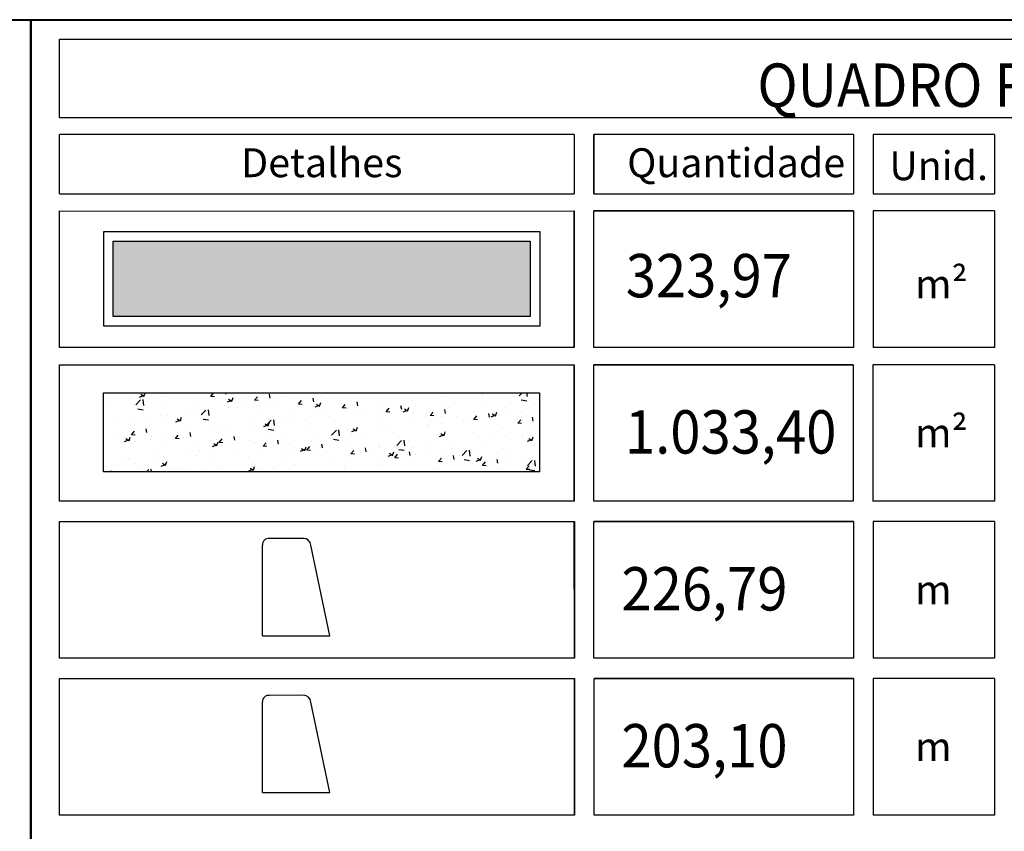
# Model space of a CAD drawing. Units: millimetres. Extents: x -5215 to 37911, y -2641 to 3974.
# Drawn here: x 252 to 661, y -1530 to -1192 of the extents above; entities that cross this region are included whole.
import ezdxf

# ---------------------------------------------------------------- set-up
doc = ezdxf.new("R2010")
doc.units = ezdxf.units.MM
doc.linetypes.add('CONTINU', pattern=[0])
doc.layers.add('8.Letras Grandes', color=7, linetype='Continuous', lineweight=15)
for name, color, linetype in [('CORTES', 10, 'Continuous'), ('COTA', 13, 'Continuous'), ('HACHURA', 13, 'Continuous'), ('MADEIRA', 3, 'Continuous'), ('MOB', 8, 'Continuous'), ('REG200-290', 6, 'Continuous')]:
    doc.layers.add(name, color=color, linetype=linetype)
doc.styles.add('BOLD', font='swissbo.ttf')
doc.styles.add('STYLE15', font='swissl.ttf', dxfattribs={"height": 12})

msp = doc.modelspace()

# ---------------------------------------------------------------- hatches: boundary and pattern name
at = {"layer": 'HACHURA'}
msp.add_hatch(color=253, dxfattribs=at).paths.add_polyline_path([(290.527, -1284.405), (290.527, -1315.738), (463.618, -1315.738), (463.618, -1284.405)])
at = {"layer": 'MOB'}
h = msp.add_hatch(dxfattribs=at)
h.set_pattern_fill('AR-CONC', color=250, scale=0.1)
h.set_pattern_definition([(50, (2085841.124, 424831.903), (18.2184669, -1.59390855), [1.905, -20.955]), (355, (2085841.124, 424831.903), (-3.52434214, 19.10568452), [1.524, -16.76405842]), (100.4514447, (2085842.642, 424831.77), (14.69412471, 17.51177519), [1.61900088, -17.80902446]), (46.1842, (2085841.124, 424836.983), (27.1079041, -4.2042328), [2.8575, -31.4325]), (96.6355576, (2085843.383, 424836.632), (23.7404134, 24.74261246), [2.4285023, -26.7135608]), (351.1841512, (2085841.124, 424836.983), (23.7404134, 24.74261246), [2.2859967, -25.1459732]), (21, (2085843.664, 424835.713), (15.16143913, -10.22651982), [1.905, -20.955]), (326, (2085843.664, 424835.713), (6.18020283, 18.41879661), [1.524, -16.764]), (71.451445, (2085844.927, 424834.86), (21.34164193, 8.19227689), [1.61900088, -17.80899376]), (37.5, (2085841.124, 424831.903), (0.308860325, 8.455503887), [0, -16.5608, 0, -17.018, 0, -16.8275]), (7.5, (2085841.124, 424831.903), (6.68196625, 10.01805748), [0, -9.7028, 0, -16.1798, 0, -6.4135]), (327.5, (2085835.46, 424831.903), (13.559059517, -0.5728744), [0, -6.35, 0, -19.812, 0, -26.289]), (317.5, (2085832.92, 424831.903), (14.81291814, 2.542649103), [0, -8.255, 0, -13.1572, 0, -18.669])])
h.paths.add_polyline_path([(286.514, -1347.465), (467.605, -1347.465), (467.605, -1380.199), (286.514, -1380.199)])

# ---------------------------------------------------------------- linework, layer by layer
at = {"layer": 'CORTES', "linetype": 'CONTINU'}
for p, q in [((352.436, -1448.315), (352.436, -1410.666)), ((369.462, -1407.894), (355.392, -1407.912)), ((380.476, -1448.315), (372.596, -1410.705)), ((352.436, -1448.315), (380.476, -1448.315)), ((352.458, -1513.478), (352.458, -1475.829)), ((369.484, -1473.056), (355.414, -1473.074)), ((380.498, -1513.478), (372.618, -1475.868)), ((352.458, -1513.478), (380.498, -1513.478))]:
    msp.add_line(p, q, dxfattribs=at)
for centre, radius, start, end in [((355.085, -1410.546), 2.652, 83.36354, 182.59982), ((369.385, -1411.132), 3.239, 7.57006, 88.63925), ((355.107, -1475.708), 2.652, 83.36354, 182.59982), ((369.407, -1476.294), 3.239, 7.57006, 88.63925)]:
    msp.add_arc(centre, radius, start, end, dxfattribs=at)
at = {"layer": 'COTA'}
msp.add_lwpolyline([(290.527, -1284.405), (463.618, -1284.405), (463.618, -1315.738), (290.527, -1315.738)], close=True, dxfattribs=at)
at = {"layer": 'HACHURA', "color": 250}
msp.add_lwpolyline([(290.527, -1284.405), (463.618, -1284.405), (463.618, -1315.738), (290.527, -1315.738)], close=True, dxfattribs=at)
at = {"layer": 'MADEIRA', "color": 0, "lineweight": 40}
for p, q in [((-549.943, -1192.468), (256.282, -1192.468)), ((256.282, -1192.468), (256.282, -1336.658)), ((256.282, -1192.468), (1062.507, -1192.468)), ((256.282, -1336.658), (256.282, -1192.468)), ((256.282, -1264.226), (256.282, -1864.331)), ((256.282, -1864.331), (256.282, -1264.226))]:
    msp.add_line(p, q, dxfattribs=at)
at = {"layer": 'MOB', "color": 250}
for p, q in [((268.142, -1200.488), (1053.193, -1200.488)), ((268.142, -1233.069), (268.142, -1200.488)), ((268.142, -1233.069), (1053.193, -1233.069)), ((481.983, -1240.171), (268.142, -1240.171)), ((268.142, -1264.816), (268.142, -1240.171)), ((481.983, -1240.171), (481.983, -1264.816)), ((490.146, -1264.816), (490.146, -1240.171)), ((597.891, -1240.171), (490.146, -1240.171)), ((490.146, -1240.171), (490.146, -1264.816)), ((597.891, -1240.171), (597.891, -1264.816)), ((656.492, -1240.171), (606.055, -1240.171)), ((606.055, -1240.171), (606.055, -1264.816)), ((656.492, -1240.171), (656.492, -1264.816)), ((656.492, -1240.171), (656.492, -1264.816)), ((268.142, -1264.816), (481.983, -1264.816)), ((490.146, -1264.816), (597.891, -1264.816)), ((606.055, -1264.816), (656.492, -1264.816)), ((268.138, -1328.639), (268.122, -1271.919)), ((481.999, -1328.639), (481.983, -1271.919)), ((482.003, -1271.919), (482.003, -1328.639)), ((597.891, -1271.919), (490.146, -1271.919)), ((656.492, -1271.919), (606.055, -1271.919)), ((606.055, -1271.919), (606.055, -1328.639)), ((656.492, -1271.919), (656.492, -1328.639)), ((656.492, -1271.919), (656.492, -1328.639)), ((597.891, -1328.639), (490.163, -1328.639)), ((656.492, -1328.639), (606.055, -1328.639)), ((268.125, -1392.466), (268.109, -1335.747)), ((481.986, -1392.466), (481.97, -1335.747)), ((481.99, -1335.747), (481.99, -1392.466)), ((597.878, -1335.747), (490.133, -1335.747)), ((656.479, -1335.747), (606.042, -1335.747)), ((606.042, -1335.747), (606.042, -1392.466)), ((656.479, -1335.747), (656.479, -1392.466)), ((656.479, -1335.747), (656.479, -1392.466)), ((597.878, -1392.466), (490.15, -1392.466)), ((656.479, -1392.466), (606.042, -1392.466)), ((268.147, -1457.629), (268.13, -1400.909)), ((482.008, -1457.629), (481.992, -1400.909)), ((482.012, -1400.909), (482.012, -1457.629)), ((597.9, -1400.909), (490.155, -1400.909)), ((656.501, -1400.909), (606.064, -1400.909)), ((606.064, -1400.909), (606.064, -1457.629)), ((656.501, -1400.909), (656.501, -1457.629)), ((656.501, -1400.909), (656.501, -1457.629)), ((597.9, -1457.629), (490.172, -1457.629)), ((656.501, -1457.629), (606.064, -1457.629)), ((268.169, -1522.791), (268.152, -1466.072)), ((482.03, -1522.791), (482.013, -1466.072)), ((482.034, -1466.072), (482.034, -1522.791)), ((597.922, -1466.072), (490.177, -1466.072)), ((656.523, -1466.072), (606.086, -1466.072)), ((606.086, -1466.072), (606.086, -1522.791)), ((656.523, -1466.072), (656.523, -1522.791)), ((656.523, -1466.072), (656.523, -1522.791)), ((597.922, -1522.791), (490.193, -1522.791)), ((656.523, -1522.791), (606.086, -1522.791))]:
    msp.add_line(p, q, dxfattribs=at)
for points in [[(268.122, -1271.95), (482.003, -1271.919), (482.003, -1328.639), (268.122, -1328.669)], [(490.146, -1271.919), (597.891, -1271.919), (597.891, -1328.639), (490.146, -1328.639)], [(268.109, -1335.777), (481.99, -1335.747), (481.99, -1392.466), (268.109, -1392.497)], [(490.133, -1335.747), (597.878, -1335.747), (597.878, -1392.466), (490.133, -1392.466)], [(286.514, -1347.465), (467.605, -1347.465), (467.605, -1380.199), (286.514, -1380.199)], [(268.13, -1400.94), (482.012, -1400.909), (482.012, -1457.629), (268.13, -1457.659)], [(490.155, -1400.909), (597.9, -1400.909), (597.9, -1457.629), (490.155, -1457.629)], [(268.152, -1466.102), (482.034, -1466.072), (482.034, -1522.791), (268.152, -1522.822)], [(490.177, -1466.072), (597.922, -1466.072), (597.922, -1522.791), (490.177, -1522.791)]]:
    msp.add_lwpolyline(points, close=True, dxfattribs=at)
at = {"layer": 'REG200-290', "color": 2}
msp.add_lwpolyline([(286.527, -1280.405), (467.618, -1280.405), (467.618, -1319.738), (286.527, -1319.738)], close=True, dxfattribs=at)

# ---------------------------------------------------------------- texts
at = {"style": 'BOLD', "width": 0.920357}
for s, p in [('QUADRO RESUMO - TRECHO II', (558.026, -1228.653, 123.625)), ('323,97', (503.366, -1307.764)), ('1.033,40', (503.038, -1372.673)), ('226,79', (501.546, -1437.835)), ('203,10', (501.568, -1502.998))]:
    msp.add_text(s, height=18, dxfattribs=at).set_placement(p)
at = {"layer": '8.Letras Grandes', "linetype": 'CONTINU', "style": 'STYLE15'}
for s, p in [('Detalhes', (343.609, -1257.873, 123.625)), ('Quantidade', (503.952, -1257.873, 123.625)), ('Unid.', (612.825, -1259.103, 123.625)), ('m²', (623.507, -1308.23)), ('m²', (623.494, -1370.048)), ('m', (623.518, -1435.211)), ('m', (623.54, -1500.373))]:
    msp.add_text(s, height=12, dxfattribs=at).set_placement(p)

doc.saveas('drawing.dxf')
